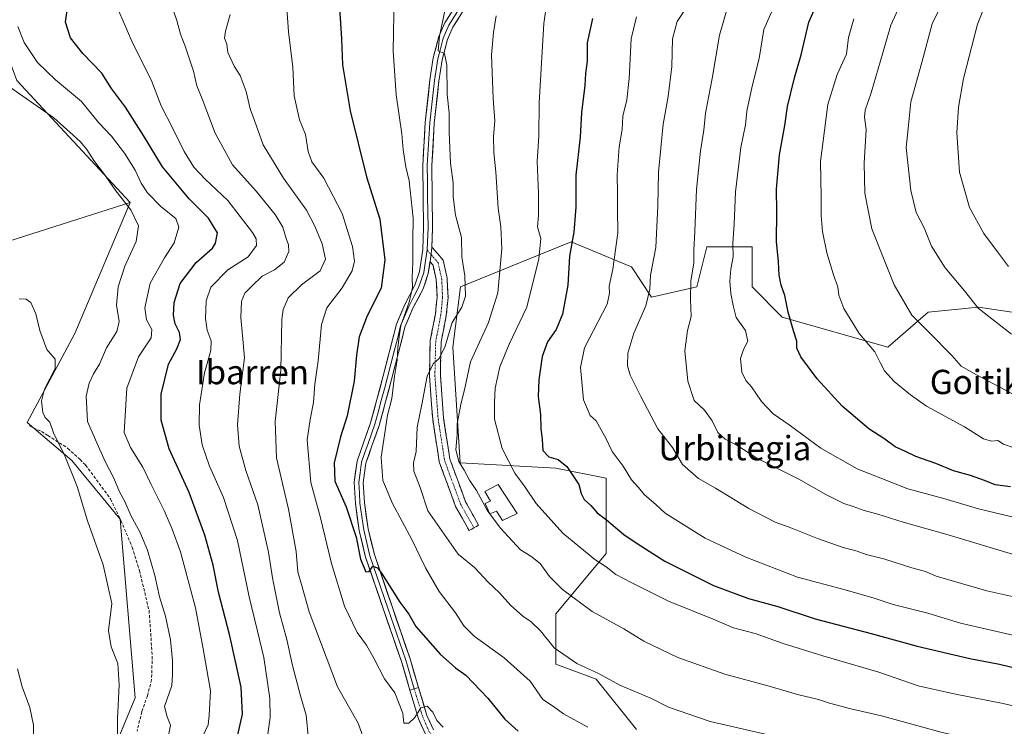
# Model space of a CAD drawing. Units: metres. Extents: x 613887 to 617326, y 4752509 to 4754881.
# Drawn here: x 616400 to 616724, y 4754282 to 4754515 of the extents above; entities that cross this region are included whole.
import ezdxf
from ezdxf.enums import TextEntityAlignment as Align

# ---------------------------------------------------------------- set-up
doc = ezdxf.new("R2010")
doc.units = ezdxf.units.M
doc.header["$MEASUREMENT"] = 0
doc.linetypes.add('TRAZO_Y_PUNTO', pattern=[1, 0.5, -0.25, 0, -0.25])
doc.linetypes.add('TRAZOSX2', pattern=[1.5, 1, -0.5])
for name, color, linetype, lineweight in [('Arbolado forestal CxS', 92, 'Continuous', 0), ('Camino', 19, 'TRAZOSX2', 0), ('Camino Cxs', 19, 'Continuous', 0), ('Camino eje', 19, 'TRAZO_Y_PUNTO', 0), ('Curva de nivel maestra', 36, 'Continuous', 30), ('Curva de nivel normal', 36, 'Continuous', 0), ('Depósito de agua', 142, 'Continuous', 0), ('Depósito de agua Cxs', 142, 'Continuous', 0), ('Layer 0', 7, 'Continuous', 0), ('Matorral CxS', 135, 'Continuous', 0), ('Pista', 135, 'Continuous', 13), ('Pista Cxs', 135, 'Continuous', 0), ('Pista eje', 135, 'TRAZO_Y_PUNTO', 0), ('Prado CxS', 92, 'Continuous', 0), ('Senda', 19, 'TRAZOSX2', 0), ('Texto cartográfico', 19, 'Continuous', 0)]:
    doc.layers.add(name, color=color, linetype=linetype, lineweight=lineweight)
doc.styles.add('Arial', font='txt', dxfattribs={"height": 0.2})

# ---------------------------------------------------------------- blocks, each defined once
blk = doc.blocks.new('*U161')
at = {"layer": 'Curva de nivel normal', "color": 36, "linetype": 'Continuous', "lineweight": 0}
blk.add_polyline3d([(616743.87, 4754321.27, 660), (616718.19, 4754326.96, 660), (616701.5, 4754331.81, 660), (616697.94, 4754333.28, 660), (616693.43, 4754334.54, 660), (616684.6, 4754337.33, 660), (616678.41, 4754338.94, 660), (616675.41, 4754340.04, 660), (616670.81, 4754341.22, 660), (616662.35, 4754344.16, 660), (616653, 4754347.9, 660), (616648.4, 4754349.56, 660), (616639.78, 4754354.03, 660), (616628.79, 4754360.72, 660), (616623.2, 4754363.9, 660), (616617.95, 4754368.55, 660), (616614.58, 4754374.14, 660), (616609.78, 4754380.35, 660), (616604.15, 4754391.01, 660), (616600.69, 4754397.94, 660), (616599.8, 4754401.11, 660), (616599.87, 4754405.2, 660), (616601.91, 4754411.77, 660), (616605.81, 4754420.78, 660), (616607.13, 4754426.36, 660), (616607.38, 4754430.94, 660), (616609.13, 4754440.03, 660), (616609.83, 4754453.73, 660), (616609.97, 4754464.9, 660), (616611.51, 4754480.64, 660), (616613.23, 4754489.82, 660), (616614.36, 4754499.67, 660), (616614.58, 4754508.74, 660), (616616.2, 4754514.52, 660), (616619.28, 4754519.1, 660)], dxfattribs=at)
blk = doc.blocks.new('*U162')
at = {"layer": 'Curva de nivel normal', "color": 36, "linetype": 'Continuous', "lineweight": 0}
blk.add_polyline3d([(616728.14, 4754312.06, 655), (616709.45, 4754316.26, 655), (616698.73, 4754319.56, 655), (616687.25, 4754322.48, 655), (616681.03, 4754324.53, 655), (616671.47, 4754327.27, 655), (616655.76, 4754331.5, 655), (616638.75, 4754338.03, 655), (616625.33, 4754344.28, 655), (616612.26, 4754352.49, 655), (616609.19, 4754355.29, 655), (616605.28, 4754358.68, 655), (616603.38, 4754361.01, 655), (616601.08, 4754363.5, 655), (616598.34, 4754367.97, 655), (616594.72, 4754372.83, 655), (616592.77, 4754377.01, 655), (616589.45, 4754382.95, 655), (616587.5, 4754384.74, 655), (616585.34, 4754389.91, 655), (616584.31, 4754400.51, 655), (616585.66, 4754407.01, 655), (616593.13, 4754421.34, 655), (616593.9, 4754425.01, 655), (616593.75, 4754427.34, 655), (616594.94, 4754432.9, 655), (616596.57, 4754444.88, 655), (616596.48, 4754452.71, 655), (616596.51, 4754457.92, 655), (616596.39, 4754464.02, 655), (616597.08, 4754473.15, 655), (616598.05, 4754478.88, 655), (616598.31, 4754483.33, 655), (616599.57, 4754488.72, 655), (616600.38, 4754495.73, 655), (616601.04, 4754508.78, 655), (616602.77, 4754516.01, 655)], dxfattribs=at)
blk = doc.blocks.new('*U172')
at = {"layer": 'Curva de nivel normal', "color": 36, "linetype": 'Continuous', "lineweight": 0}
blk.add_polyline3d([(616725.24, 4754433.75, 695), (616721.98, 4754438.21, 695), (616717.13, 4754444.64, 695), (616712.38, 4754453.22, 695), (616709.16, 4754464.91, 695), (616708.26, 4754477.89, 695), (616708.84, 4754486.27, 695), (616710.41, 4754495.7, 695), (616715.09, 4754513.58, 695), (616720.81, 4754528.01, 695), (616723.27, 4754534.68, 695), (616725.31, 4754538.68, 695)], dxfattribs=at)
blk = doc.blocks.new('*U173')
at = {"layer": 'Curva de nivel normal', "color": 36, "linetype": 'Continuous', "lineweight": 0}
blk.add_polyline3d([(616459.81, 4754278.89, 595), (616461.68, 4754282.85, 595), (616462.02, 4754285.94, 595), (616462.47, 4754294.05, 595), (616460.09, 4754307.9, 595), (616457.48, 4754321.36, 595), (616452.62, 4754339.76, 595), (616449.8, 4754347.31, 595), (616447.2, 4754353.45, 595), (616442.96, 4754361.95, 595), (616440.22, 4754367.64, 595), (616436.1, 4754374.18, 595), (616434.06, 4754379.11, 595), (616434.97, 4754393.72, 595), (616438.78, 4754404.07, 595), (616442.92, 4754410.3, 595), (616443.16, 4754413.04, 595), (616441.42, 4754416.2, 595), (616440.81, 4754420.12, 595), (616442.56, 4754428.3, 595), (616447.28, 4754436.68, 595), (616450.56, 4754441.56, 595), (616452.07, 4754446.79, 595), (616451.04, 4754449.61, 595), (616446.22, 4754453.45, 595), (616441.78, 4754458.01, 595), (616439.62, 4754461.19, 595), (616437.72, 4754465.53, 595), (616434.16, 4754471.1, 595), (616429.86, 4754476.76, 595), (616425.63, 4754481.26, 595), (616419.99, 4754488.14, 595), (616411.41, 4754495.3, 595), (616405.47, 4754501.03, 595), (616401.15, 4754507.58, 595), (616399, 4754512.84, 595)], dxfattribs=at)
blk = doc.blocks.new('*U174')
at = {"layer": 'Curva de nivel normal', "color": 36, "linetype": 'Continuous', "lineweight": 0}
blk.add_polyline3d([(616726.95, 4754338.95, 665), (616704.63, 4754345.57, 665), (616690.6, 4754349.56, 665), (616682.21, 4754352.24, 665), (616677.73, 4754353.44, 665), (616674.13, 4754354.76, 665), (616671.02, 4754355.69, 665), (616665.08, 4754358.68, 665), (616656.2, 4754363.76, 665), (616642.38, 4754370.65, 665), (616635.82, 4754374.88, 665), (616631.99, 4754376.93, 665), (616629.6, 4754379.16, 665), (616627.73, 4754382.92, 665), (616625.18, 4754386.47, 665), (616621.75, 4754389.62, 665), (616619.66, 4754396.01, 665), (616618.66, 4754406.01, 665), (616619.59, 4754412.68, 665), (616620.8, 4754417.34, 665), (616620.5, 4754423.01, 665), (616620.63, 4754429.06, 665), (616621.66, 4754434.87, 665), (616621.61, 4754439.11, 665), (616622.02, 4754445.32, 665), (616622.57, 4754459.13, 665), (616623.84, 4754471.84, 665), (616624.93, 4754478.69, 665), (616625.52, 4754484.34, 665), (616627.68, 4754495.68, 665), (616630.14, 4754509.93, 665), (616632.94, 4754519.81, 665)], dxfattribs=at)
blk = doc.blocks.new('*U177')
at = {"layer": 'Curva de nivel normal', "color": 36, "linetype": 'Continuous', "lineweight": 0}
blk.add_polyline3d([(616726.78, 4754374.14, 680), (616723.63, 4754375.28, 680), (616721.74, 4754376.5, 680), (616719.71, 4754376.23, 680), (616717.02, 4754377.07, 680), (616710.78, 4754380.99, 680), (616698.31, 4754387.78, 680), (616693.04, 4754391.51, 680), (616687.63, 4754395.85, 680), (616684.48, 4754399.38, 680), (616682.97, 4754402.2, 680), (616681.21, 4754405.73, 680), (616676.08, 4754411.73, 680), (616671.02, 4754419.92, 680), (616669.42, 4754424.3, 680), (616669.09, 4754427.11, 680), (616667.64, 4754431.05, 680), (616665.46, 4754438.34, 680), (616663.98, 4754445.36, 680), (616663.55, 4754450.57, 680), (616663.56, 4754456.6, 680), (616663.41, 4754468.34, 680), (616664.64, 4754478.6, 680), (616665.8, 4754487.18, 680), (616668.82, 4754497.05, 680), (616671.94, 4754503.75, 680), (616672.63, 4754509.16, 680), (616674.31, 4754515.41, 680)], dxfattribs=at)
blk = doc.blocks.new('*U179')
at = {"layer": 'Curva de nivel normal', "color": 36, "linetype": 'Continuous', "lineweight": 0}
blk.add_polyline3d([(616728.65, 4754350.8, 670), (616715.39, 4754353.95, 670), (616703.93, 4754357.33, 670), (616692.11, 4754360.6, 670), (616675.45, 4754367.16, 670), (616663.42, 4754374, 670), (616653, 4754381.63, 670), (616647.73, 4754385.29, 670), (616643.88, 4754389.34, 670), (616640.62, 4754394.17, 670), (616638.77, 4754396.25, 670), (616637.46, 4754399.03, 670), (616637.02, 4754403.49, 670), (616637.96, 4754406.47, 670), (616639.43, 4754409.18, 670), (616638.68, 4754412.71, 670), (616635.61, 4754416.94, 670), (616634.61, 4754420.99, 670), (616633.79, 4754424.92, 670), (616633.46, 4754428.97, 670), (616633.84, 4754432.95, 670), (616634.59, 4754437, 670), (616634.47, 4754441.34, 670), (616634.89, 4754447.68, 670), (616635.42, 4754458.34, 670), (616637.09, 4754473.01, 670), (616638.63, 4754480.5, 670), (616639.09, 4754484.98, 670), (616640.82, 4754493.15, 670), (616643.16, 4754502.29, 670), (616644.66, 4754511.89, 670), (616648.38, 4754520.33, 670)], dxfattribs=at)
blk = doc.blocks.new('*U182')
at = {"layer": 'Curva de nivel normal', "color": 36, "linetype": 'Continuous', "lineweight": 0}
blk.add_polyline3d([(616401.66, 4754156.96, 580), (616404.58, 4754162.62, 580), (616405.89, 4754169.57, 580), (616405.98, 4754183.68, 580), (616405.07, 4754193.75, 580), (616404.45, 4754204.5, 580), (616404.5, 4754214.28, 580), (616404.2, 4754224.83, 580), (616404.28, 4754235.01, 580), (616403.66, 4754249.53, 580), (616404.33, 4754277.01, 580), (616404.18, 4754282.74, 580), (616403, 4754288.57, 580), (616400.42, 4754295.32, 580), (616398.96, 4754301.24, 580)], dxfattribs=at)
blk = doc.blocks.new('*U183')
at = {"layer": 'Curva de nivel normal', "color": 36, "linetype": 'Continuous', "lineweight": 0}
blk.add_polyline3d([(616652.43, 4754278.05, 635), (616627.02, 4754283.93, 635), (616613.36, 4754288.58, 635), (616607.7, 4754291.47, 635), (616597.23, 4754295.93, 635), (616590.27, 4754299.7, 635), (616583.14, 4754303.04, 635), (616575.64, 4754308.2, 635), (616571.18, 4754313.74, 635), (616568.04, 4754316.77, 635), (616565.34, 4754318.56, 635), (616561.29, 4754322.27, 635), (616557.7, 4754326.25, 635), (616553.95, 4754329.76, 635), (616549.44, 4754334.65, 635), (616544.07, 4754339.04, 635), (616534.05, 4754353.28, 635), (616531.49, 4754361.03, 635), (616529.41, 4754366.35, 635), (616529.3, 4754369.13, 635), (616530.21, 4754372.89, 635), (616530.58, 4754380.81, 635), (616532.12, 4754388.37, 635), (616533.85, 4754397.65, 635), (616535.78, 4754401.77, 635), (616537.78, 4754403.44, 635), (616539.78, 4754407.52, 635), (616542.11, 4754415.31, 635), (616545.26, 4754420.36, 635), (616546.47, 4754423.96, 635), (616546.26, 4754430.68, 635), (616545.24, 4754437, 635), (616545.1, 4754443.32, 635), (616543.2, 4754450.67, 635), (616542.4, 4754456.68, 635), (616542.37, 4754461.29, 635), (616541.56, 4754467.79, 635), (616541.09, 4754477.89, 635), (616541.08, 4754484.4, 635), (616540.37, 4754490.4, 635), (616540.32, 4754500.07, 635), (616539.57, 4754503.94, 635), (616537.4, 4754504.82, 635), (616537.9, 4754509.6, 635), (616541.26, 4754525.92, 635)], dxfattribs=at)
blk = doc.blocks.new('*U184')
at = {"layer": 'Curva de nivel normal', "color": 36, "linetype": 'Continuous', "lineweight": 0}
blk.add_polyline3d([(616556.51, 4754516.34, 640), (616555.7, 4754510.82, 640), (616555, 4754503.54, 640), (616555.55, 4754489.11, 640), (616556.15, 4754481.71, 640), (616555.72, 4754476.63, 640), (616555.82, 4754471.3, 640), (616556.48, 4754465.01, 640), (616557.22, 4754453.01, 640), (616558.14, 4754446.82, 640), (616558.37, 4754439.6, 640), (616557.12, 4754425.16, 640), (616553.99, 4754415.34, 640), (616548.11, 4754402.34, 640), (616546.22, 4754393.68, 640), (616544.88, 4754388.34, 640), (616543.71, 4754382.01, 640), (616543.69, 4754378.34, 640), (616543.32, 4754373.4, 640), (616544.22, 4754369.56, 640), (616545.96, 4754366.74, 640), (616547.8, 4754363.4, 640), (616550.07, 4754359.98, 640), (616553.6, 4754353.5, 640), (616554.4034, 4754352.4068, 640)], dxfattribs=at)
blk = doc.blocks.new('*U190')
at = {"layer": 'Curva de nivel normal', "color": 36, "linetype": 'Continuous', "lineweight": 0}
blk.add_polyline3d([(616554.4883, 4754352.2912, 640), (616557.98, 4754347.54, 640), (616564.61, 4754340.46, 640), (616568, 4754338.39, 640), (616571.04, 4754335.99, 640), (616574.07, 4754331.7, 640), (616578.4, 4754327.4, 640), (616588.13, 4754320.17, 640), (616598.57, 4754314.42, 640), (616605.14, 4754310.39, 640), (616616.38, 4754305.03, 640), (616631.89, 4754299.53, 640), (616646.48, 4754295.51, 640), (616655.78, 4754292.78, 640), (616662.66, 4754291.19, 640), (616666.28, 4754290, 640), (616673.32, 4754288.13, 640), (616683.44, 4754285.77, 640), (616703.43, 4754280.32, 640), (616745.8, 4754271.04, 640)], dxfattribs=at)
blk = doc.blocks.new('*U191')
at = {"layer": 'Curva de nivel normal', "color": 36, "linetype": 'Continuous', "lineweight": 0}
blk.add_polyline3d([(616586.69, 4754282.04, 630), (616578.78, 4754286.48, 630), (616575.45, 4754288.86, 630), (616571.95, 4754291.13, 630), (616567.78, 4754297.19, 630), (616559.18, 4754304.93, 630), (616549.35, 4754311.99, 630), (616545.89, 4754315.37, 630), (616543.18, 4754319.72, 630), (616537.81, 4754326.7, 630), (616533.23, 4754334.52, 630), (616528.74, 4754343.9, 630), (616522.39, 4754355.68, 630), (616519.27, 4754363.34, 630), (616518.66, 4754371.01, 630), (616520.78, 4754384.78, 630), (616522.2, 4754390.29, 630), (616523.12, 4754397.61, 630), (616523.96, 4754402.88, 630), (616524.18, 4754407.01, 630), (616524.62, 4754410.68, 630), (616525.16, 4754414.34, 630), (616527.91, 4754422.01, 630), (616528.96, 4754426.83, 630), (616528.88, 4754430.22, 630), (616529.16, 4754435.05, 630), (616529.1, 4754442.33, 630), (616529.27, 4754449.68, 630), (616527.88, 4754461.96, 630), (616526.75, 4754466.65, 630), (616525.94, 4754472.17, 630), (616525.51, 4754477.48, 630), (616523.66, 4754490.38, 630), (616522.64, 4754504.68, 630), (616522.92, 4754523.01, 630)], dxfattribs=at)
blk = doc.blocks.new('*U194')
at = {"layer": 'Curva de nivel normal', "color": 36, "linetype": 'Continuous', "lineweight": 0}
blk.add_polyline3d([(616575.22, 4754534.45, 645), (616572.27, 4754513.84, 645), (616570.72, 4754487.68, 645), (616570.64, 4754476.68, 645), (616570.06, 4754468.34, 645), (616570.48, 4754457.81, 645), (616570.44, 4754450.53, 645), (616570.21, 4754446.81, 645), (616571.28, 4754443.01, 645), (616570.6, 4754436.34, 645), (616566.6, 4754420.38, 645), (616560.78, 4754408.15, 645), (616557.74, 4754400.71, 645), (616556.21, 4754393.68, 645), (616555.95, 4754388.95, 645), (616556, 4754383.51, 645), (616558.49, 4754373.87, 645), (616562.69, 4754365.74, 645), (616566.12, 4754361.06, 645), (616569.76, 4754355.75, 645), (616578.5, 4754346, 645), (616584.06, 4754341.32, 645), (616589.07, 4754337.24, 645), (616592.79, 4754334.81, 645), (616595.91, 4754332.38, 645), (616600.98, 4754329.73, 645), (616613.31, 4754323.54, 645), (616628.56, 4754317.4, 645), (616634.7, 4754314.76, 645), (616641.89, 4754312.92, 645), (616651.02, 4754309.63, 645), (616664.09, 4754305.5, 645), (616682.53, 4754300.13, 645), (616695.58, 4754295.62, 645), (616707.87, 4754292.91, 645), (616723.56, 4754289.84, 645), (616740.16, 4754285.89, 645)], dxfattribs=at)
blk = doc.blocks.new('*U195')
at = {"layer": 'Curva de nivel normal', "color": 36, "linetype": 'Continuous', "lineweight": 0}
blk.add_polyline3d([(616704.25, 4754522.01, 690), (616700.09, 4754513.68, 690), (616696.69, 4754501.01, 690), (616693.15, 4754488.01, 690), (616692.22, 4754479.26, 690), (616691.61, 4754473, 690), (616693.16, 4754458.86, 690), (616694.86, 4754451.52, 690), (616697.53, 4754446.48, 690), (616699.9, 4754440.51, 690), (616704.4, 4754433.3, 690), (616710.81, 4754425.79, 690), (616715.25, 4754420.11, 690), (616726.28, 4754411.52, 690)], dxfattribs=at)
blk = doc.blocks.new('*U203')
at = {"layer": 'Curva de nivel normal', "color": 36, "linetype": 'Continuous', "lineweight": 0}
blk.add_polyline3d([(616539.14, 4754282.04, 620), (616537.02, 4754284.25, 620), (616535.72, 4754287.01, 620), (616533.8, 4754288.98, 620), (616531.78, 4754288.41, 620), (616529.78, 4754285.21, 620), (616527.76, 4754283.41, 620), (616526.14, 4754283.41, 620), (616525.76, 4754286.66, 620), (616523.14, 4754293.36, 620), (616519.78, 4754297.96, 620), (616516.39, 4754304.6, 620), (616513.82, 4754309.05, 620), (616510.78, 4754313.19, 620), (616506.65, 4754321.94, 620), (616502.29, 4754335.91, 620), (616498.58, 4754351.4, 620), (616495.53, 4754362.67, 620), (616494.27, 4754376.66, 620), (616495.31, 4754383.34, 620), (616496.38, 4754389.01, 620), (616496.8, 4754395.01, 620), (616497.93, 4754402.68, 620), (616499, 4754414.72, 620), (616500.77, 4754420.18, 620), (616505.86, 4754426.72, 620), (616509.18, 4754432.39, 620), (616509.94, 4754435.54, 620), (616509.24, 4754440.39, 620), (616505.82, 4754451.26, 620), (616499.8, 4754462.92, 620), (616495.85, 4754468.3, 620), (616494.59, 4754471.68, 620), (616493.79, 4754477.24, 620), (616491.74, 4754482.04, 620), (616490.05, 4754490.03, 620), (616489.56, 4754499.46, 620), (616488.19, 4754511.12, 620), (616486.31, 4754537.78, 620)], dxfattribs=at)
blk = doc.blocks.new('*U205')
at = {"layer": 'Curva de nivel normal', "color": 36, "linetype": 'Continuous', "lineweight": 0}
blk.add_polyline3d([(616727.78, 4754391.16, 685), (616714.77, 4754398.09, 685), (616709.68, 4754400.94, 685), (616706.56, 4754404.44, 685), (616699.27, 4754411.9, 685), (616693.44, 4754417.7, 685), (616687.67, 4754427.77, 685), (616683.84, 4754437.07, 685), (616680.32, 4754446.22, 685), (616678.01, 4754457.91, 685), (616677.74, 4754467.81, 685), (616678.36, 4754478.95, 685), (616677.87, 4754482.94, 685), (616678.05, 4754485.28, 685), (616680.06, 4754490.96, 685), (616683.92, 4754504.13, 685), (616686.49, 4754513.28, 685), (616690.01, 4754520.95, 685)], dxfattribs=at)
blk = doc.blocks.new('*U206')
at = {"layer": 'Curva de nivel normal', "color": 36, "linetype": 'Continuous', "lineweight": 0}
blk.add_polyline3d([(616448.34, 4754277.66, 590), (616449.29, 4754282.69, 590), (616448.23, 4754285.5, 590), (616447.38, 4754288.8, 590), (616449.76, 4754295.77, 590), (616449.96, 4754299.4, 590), (616449.95, 4754303.85, 590), (616449.27, 4754310.83, 590), (616447.7, 4754318.6, 590), (616445.72, 4754324.96, 590), (616444.13, 4754332.03, 590), (616441.77, 4754340.34, 590), (616439.18, 4754346.41, 590), (616436.37, 4754351.52, 590), (616434.29, 4754356.41, 590), (616432.56, 4754359.54, 590), (616430.68, 4754364.11, 590), (616427.78, 4754369.52, 590), (616424.6, 4754376.67, 590), (616421.95, 4754382.68, 590), (616421.76, 4754387.01, 590), (616421.57, 4754391.12, 590), (616422.47, 4754395.37, 590), (616423.92, 4754398.46, 590), (616425.88, 4754401.59, 590), (616428.24, 4754407.01, 590), (616431.66, 4754412.34, 590), (616432.4, 4754415.68, 590), (616431.57, 4754421.01, 590), (616432.02, 4754427.07, 590), (616434.26, 4754433.9, 590), (616437.96, 4754442.07, 590), (616438.77, 4754447.2, 590), (616436.29, 4754452.43, 590), (616431.35, 4754458.72, 590), (616427.6, 4754464.08, 590), (616424, 4754468.68, 590), (616421.75, 4754472.34, 590), (616419.71, 4754474.89, 590), (616417.2, 4754477.07, 590), (616410.84, 4754482.72, 590), (616395.17, 4754493.78, 590)], dxfattribs=at)
blk = doc.blocks.new('*U208')
at = {"layer": 'Curva de nivel maestra', "color": 36, "linetype": 'Continuous', "lineweight": 30}
blk.add_polyline3d([(616588.27, 4754515.5, 650), (616586.47, 4754507.44, 650), (616586.54, 4754501.39, 650), (616586.02, 4754497.34, 650), (616585.78, 4754493.43, 650), (616584.68, 4754484.51, 650), (616584.21, 4754476.36, 650), (616582.78, 4754463.83, 650), (616582.82, 4754453.34, 650), (616582.14, 4754445.1, 650), (616580.71, 4754437.18, 650), (616580.12, 4754427.59, 650), (616578.38, 4754418.13, 650), (616576.3, 4754413.01, 650), (616573.51, 4754409.01, 650), (616571.74, 4754404.12, 650), (616570.56, 4754396.47, 650), (616570.35, 4754390.91, 650), (616571.18, 4754385.08, 650), (616571.24, 4754380.46, 650), (616571.67, 4754376.84, 650), (616571.92, 4754373.13, 650), (616573.87, 4754371.1, 650), (616576.92, 4754370.25, 650), (616579.78, 4754367.91, 650), (616583.75, 4754362.01, 650), (616584.59, 4754359.01, 650), (616585.5, 4754357.06, 650), (616587.68, 4754355.09, 650), (616589.82, 4754352.66, 650), (616592.86, 4754350.32, 650), (616598.58, 4754345.47, 650), (616602.98, 4754342.54, 650), (616612.06, 4754336.73, 650), (616628.17, 4754328.66, 650), (616639.65, 4754324.39, 650), (616649.27, 4754321.82, 650), (616661.65, 4754317.72, 650), (616680.1, 4754312.88, 650), (616695.22, 4754308.72, 650), (616712.56, 4754304.71, 650), (616722.28, 4754302.83, 650), (616731.43, 4754300.64, 650)], dxfattribs=at)
blk = doc.blocks.new('*U209')
at = {"layer": 'Curva de nivel maestra', "color": 36, "linetype": 'Continuous', "lineweight": 30}
blk.add_polyline3d([(616471.5, 4754279.55, 600), (616472.97, 4754286.34, 600), (616472.62, 4754295.24, 600), (616468.87, 4754312.14, 600), (616465.12, 4754326.53, 600), (616463.38, 4754335.36, 600), (616460.66, 4754345.25, 600), (616455.45, 4754359.34, 600), (616448.81, 4754373.7, 600), (616446.27, 4754383.17, 600), (616446.28, 4754391.71, 600), (616448.66, 4754401.62, 600), (616451.41, 4754406.61, 600), (616452.56, 4754409.74, 600), (616452.26, 4754412.03, 600), (616450.81, 4754414.89, 600), (616450.31, 4754417.75, 600), (616450.52, 4754421.9, 600), (616452.53, 4754428.16, 600), (616457.78, 4754435.08, 600), (616463.08, 4754439.83, 600), (616464.14, 4754441.45, 600), (616464.74, 4754444.86, 600), (616461.86, 4754449.72, 600), (616455.46, 4754456.08, 600), (616446.65, 4754466.57, 600), (616440.42, 4754476.98, 600), (616434.46, 4754486.28, 600), (616429.92, 4754492.42, 600), (616426.68, 4754497.46, 600), (616420.48, 4754503.91, 600), (616416.32, 4754509.1, 600), (616414.69, 4754514.24, 600), (616415.79, 4754521.97, 600)], dxfattribs=at)
blk = doc.blocks.new('*U211')
at = {"layer": 'Curva de nivel maestra', "color": 36, "linetype": 'Continuous', "lineweight": 30}
blk.add_polyline3d([(616504.76, 4754522.51, 625), (616505.6, 4754508.76, 625), (616505.92, 4754500.17, 625), (616508.48, 4754485.03, 625), (616513.9, 4754463.34, 625), (616518.21, 4754449.34, 625), (616519.91, 4754436.01, 625), (616518.65, 4754426.68, 625), (616514.02, 4754417.58, 625), (616511.42, 4754410.62, 625), (616510.52, 4754404.58, 625), (616509.82, 4754396.01, 625), (616507.51, 4754384.63, 625), (616505.34, 4754377.65, 625), (616503.17, 4754369.07, 625), (616503.44, 4754363.06, 625), (616507.2, 4754354.65, 625), (616510.4, 4754344.68, 625), (616511.91, 4754337.35, 625), (616513.6, 4754333.19, 625), (616514.77, 4754333.32, 625), (616515.95, 4754335.05, 625), (616517.43, 4754334.53, 625), (616518.79, 4754332.81, 625), (616524.78, 4754323.26, 625), (616527.77, 4754319.27, 625), (616530.08, 4754315.16, 625), (616538.11, 4754306.14, 625), (616543.14, 4754301.57, 625), (616546.53, 4754299.17, 625), (616553.85, 4754291.59, 625), (616559.38, 4754284.66, 625), (616563.78, 4754280.73, 625)], dxfattribs=at)
blk = doc.blocks.new('*U217')
at = {"layer": 'Curva de nivel maestra', "color": 36, "linetype": 'Continuous', "lineweight": 30}
blk.add_polyline3d([(616725.88, 4754361.19, 675), (616720.86, 4754361.9, 675), (616717.41, 4754363.26, 675), (616712.75, 4754364.92, 675), (616707.14, 4754366.5, 675), (616701.39, 4754368.93, 675), (616694.78, 4754371.2, 675), (616691.36, 4754372.81, 675), (616687.93, 4754374.34, 675), (616684.51, 4754376.9, 675), (616679.26, 4754380.33, 675), (616670.54, 4754387.77, 675), (616662.27, 4754396.83, 675), (616656.84, 4754404.06, 675), (616655.61, 4754406.84, 675), (616655.61, 4754409.17, 675), (616654.45, 4754412.56, 675), (616652.74, 4754418.76, 675), (616651.66, 4754424.24, 675), (616650.43, 4754427.62, 675), (616649.74, 4754430.98, 675), (616649.5, 4754435.32, 675), (616648.88, 4754442.01, 675), (616648.97, 4754451.82, 675), (616648.88, 4754459.24, 675), (616649.9, 4754470.53, 675), (616651.66, 4754480.24, 675), (616652.48, 4754486.52, 675), (616654.78, 4754495.9, 675), (616656.96, 4754503.46, 675), (616659.48, 4754514.21, 675), (616663.8, 4754524.02, 675)], dxfattribs=at)

msp = doc.modelspace()

# ---------------------------------------------------------------- linework, layer by layer
at = {"layer": 'Arbolado forestal CxS', "color": 92, "linetype": 'Continuous', "lineweight": 0}
for points in [[(616452.71, 4754675.85, 602.04), (616457.68, 4754627.81, 602.61), (616497.43, 4754594.68, 618.45), (616510.68, 4754576.46, 623.28), (616510.04, 4754555.3, 624.57), (616466.85, 4754533.02, 615.45), (616412.92, 4754532.56, 598.85), (616390.23, 4754517.71, 592.6), (616398.74, 4754495.08, 590.68), (616436.02, 4754454.89, 590.61)], [(616398.74, 4754495.08, 590.68), (616436.02, 4754454.89, 590.61), (616393.67, 4754441.39, 586.01)], [(616436.02, 4754454.89, 590.61), (616393.67, 4754441.39, 586.01)], [(616602.73, 4754281.26, 630.92), (616589.48, 4754297.82, 633.4), (616576.23, 4754302.8, 632.83), (616576.23, 4754319.36, 637.14), (616592.79, 4754339.24, 645.97), (616592.79, 4754364.09, 653.02), (616576.23, 4754367.4, 648.98), (616544.75, 4754369.06, 640.15), (616542.24, 4754407.22, 638.33), (616544.76, 4754427.05, 635.3), (616581.2, 4754441.95, 650.67), (616598.14, 4754434.89, 657.16), (616601.08, 4754433.67, 658.54), (616607.71, 4754423.73, 661.39), (616622.61, 4754427.04, 666.9), (616625.93, 4754440.3, 667.69), (616640.84, 4754440.3, 673.04), (616640.84, 4754427.04, 672.76), (616650.78, 4754417.1, 674.54), (616685.56, 4754407.16, 681.19), (616698.82, 4754418.76, 686.09), (616715.38, 4754420.42, 689.91), (616748.51, 4754415.45, 693.64)], [(616748.51, 4754415.45, 693.64), (616715.38, 4754420.42, 689.91), (616698.82, 4754418.76, 686.09), (616685.56, 4754407.16, 681.19), (616650.78, 4754417.1, 674.54), (616640.84, 4754427.04, 672.76), (616640.84, 4754440.3, 673.04), (616625.93, 4754440.3, 667.69), (616622.61, 4754427.04, 666.9), (616607.71, 4754423.73, 661.39), (616601.08, 4754433.67, 658.54), (616598.14, 4754434.89, 657.16), (616581.2, 4754441.95, 650.67), (616544.76, 4754427.05, 635.3), (616542.24, 4754407.22, 638.33), (616544.75, 4754369.06, 640.15), (616576.23, 4754367.4, 648.98), (616592.79, 4754364.09, 653.02), (616592.79, 4754339.24, 645.97), (616576.23, 4754319.36, 637.14), (616576.23, 4754302.8, 632.83), (616589.48, 4754297.82, 633.4), (616602.73, 4754281.26, 630.92)]]:
    msp.add_polyline3d(points, dxfattribs=at)
at = {"layer": 'Camino', "color": 19, "linetype": 'TRAZOSX2', "lineweight": 0}
for points in [[(616535.36, 4754440.2), (616539.09, 4754435.84), (616540.41, 4754429.95), (616540.69, 4754423.58), (616540.14, 4754417.68), (616538.43, 4754409.01), (616538.18, 4754398.01), (616539.22, 4754383.88), (616541.3, 4754370.37), (616546.48, 4754356.25), (616550.78, 4754348.57), (616549.21, 4754347.69)], [(616547.64, 4754346.81), (616543.2, 4754354.74), (616537.8, 4754369.47), (616535.64, 4754383.47), (616534.57, 4754397.92), (616534.84, 4754409.4), (616536.57, 4754418.2), (616537.08, 4754423.67), (616536.83, 4754429.47), (616535.77, 4754434.17), (616534.77, 4754435.35)], [(616549.21, 4754347.69), (616547.64, 4754346.81)]]:
    msp.add_lwpolyline(points, dxfattribs=at)
at = {"layer": 'Camino Cxs', "color": 19, "linetype": 'Continuous', "lineweight": 0}
msp.add_lwpolyline([(616535.36, 4754440.2), (616535.31, 4754439.08), (616534.77, 4754435.35)], dxfattribs=at)
msp.add_polyline3d([(616534.77, 4754435.35, 630.8), (616535.31, 4754439.08, 630.97), (616535.36, 4754440.2, 631.01), (616537.22, 4754438.02, 631.32), (616539.09, 4754435.84, 631.88), (616539.75, 4754432.89, 631.92), (616540.41, 4754429.95, 632.08), (616540.55, 4754426.77, 632.17), (616540.69, 4754423.58, 632.31), (616540.42, 4754420.63, 633.21), (616540.14, 4754417.68, 633.95), (616539.29, 4754413.35, 634.43), (616538.43, 4754409.01, 634.74), (616538.35, 4754405.34, 635.29), (616538.26, 4754401.68, 635.71), (616538.18, 4754398.01, 636), (616538.52, 4754393.3, 636.62), (616538.87, 4754388.59, 636.98), (616539.22, 4754383.88, 637.89), (616539.92, 4754379.38, 638.1), (616540.61, 4754374.87, 638.84), (616541.3, 4754370.37, 638.61), (616542.6, 4754366.84, 638.77), (616543.89, 4754363.31, 639.13), (616545.19, 4754359.78, 638.97), (616546.48, 4754356.25, 638.92), (616548.63, 4754352.41, 639.1), (616550.78, 4754348.57, 639.06), (616547.64, 4754346.81, 638.34), (616545.42, 4754350.78, 638.52), (616543.2, 4754354.74, 638.42), (616541.85, 4754358.42, 638.53), (616540.5, 4754362.1, 638.29), (616539.15, 4754365.79, 638.05), (616537.8, 4754369.47, 637.86), (616537.08, 4754374.13, 637.93), (616536.36, 4754378.8, 637.23), (616535.64, 4754383.47, 636.59), (616535.29, 4754388.29, 635.85), (616534.93, 4754393.1, 635.35), (616534.57, 4754397.92, 634.73), (616534.66, 4754401.75, 634.35), (616534.75, 4754405.58, 633.97), (616534.84, 4754409.4, 633.57), (616535.71, 4754413.8, 633.27), (616536.57, 4754418.2, 633.02), (616536.83, 4754420.93, 632.64), (616537.08, 4754423.67, 632.19), (616536.96, 4754426.57, 631.66), (616536.83, 4754429.47, 631.23), (616535.77, 4754434.17, 630.87), (616534.77, 4754435.35, 630.8)], close=True, dxfattribs=at)
at = {"layer": 'Camino eje', "color": 19, "linetype": 'TRAZO_Y_PUNTO', "lineweight": 0}
for points in [[(616533.83, 4754439.22), (616535.11, 4754437.72)], [(616535.11, 4754437.72), (616537.43, 4754435), (616538.62, 4754429.71), (616538.89, 4754423.63), (616538.36, 4754417.94), (616536.64, 4754409.21), (616536.37, 4754397.96), (616537.43, 4754383.68), (616539.55, 4754369.92), (616544.84, 4754355.5), (616549.21, 4754347.69)]]:
    msp.add_lwpolyline(points, dxfattribs=at)
at = {"layer": 'Curva de nivel normal', "color": 36, "linetype": 'Continuous', "lineweight": 0}
for points in [[(616480.93, 4754276.75, 605), (616482.17, 4754285.24, 605), (616482.04, 4754291.54, 605), (616480.05, 4754305.01, 605), (616477.91, 4754313.68, 605), (616475.24, 4754325.01, 605), (616471.37, 4754343.53, 605), (616466.79, 4754357.74, 605), (616462.15, 4754368.05, 605), (616459.77, 4754375, 605), (616458.75, 4754381.51, 605), (616458.89, 4754388.24, 605), (616460.51, 4754398.74, 605), (616462.54, 4754406.11, 605), (616462.69, 4754409.34, 605), (616461.43, 4754412.84, 605), (616460.84, 4754416.64, 605), (616461, 4754422.42, 605), (616462.63, 4754427.03, 605), (616468.13, 4754432.66, 605), (616474.87, 4754437.02, 605), (616477.64, 4754440.68, 605), (616477.51, 4754442.91, 605), (616476.33, 4754444.96, 605), (616468.18, 4754455.51, 605), (616460.73, 4754462.58, 605), (616457, 4754466.53, 605), (616453.84, 4754471.61, 605), (616450.02, 4754479.24, 605), (616446.18, 4754486.73, 605), (616443.1, 4754494.68, 605), (616436.6, 4754507.99, 605), (616432.3, 4754517.94, 605)], [(616494.71, 4754278.13, 610), (616494.01, 4754286.01, 610), (616492.16, 4754292.34, 610), (616489.43, 4754302.34, 610), (616487.57, 4754310.94, 610), (616485.25, 4754319.72, 610), (616482.85, 4754331.27, 610), (616481.63, 4754339.68, 610), (616478.1, 4754355.32, 610), (616474.06, 4754366.58, 610), (616471.92, 4754374.65, 610), (616471.32, 4754381.68, 610), (616472.14, 4754391.68, 610), (616473.71, 4754403.68, 610), (616473.02, 4754411.01, 610), (616472.42, 4754417.01, 610), (616472.72, 4754422.34, 610), (616473.78, 4754425.01, 610), (616476.13, 4754427.34, 610), (616479.49, 4754430.6, 610), (616483.56, 4754432.69, 610), (616486.69, 4754435.26, 610), (616488.24, 4754438.68, 610), (616488.15, 4754440.93, 610), (616487.34, 4754443.04, 610), (616486.35, 4754446.75, 610), (616483.82, 4754450.87, 610), (616477.48, 4754458.59, 610), (616469.68, 4754467.3, 610), (616463.98, 4754477.74, 610), (616459.78, 4754489.02, 610), (616457.94, 4754493.32, 610), (616456.83, 4754498.15, 610), (616454.17, 4754506.38, 610), (616452.58, 4754510.33, 610), (616451.38, 4754514.78, 610), (616449.92, 4754518.9, 610)], [(616513.36, 4754276.93, 615), (616511.05, 4754283.36, 615), (616504.34, 4754295.37, 615), (616495.02, 4754320.01, 615), (616492.45, 4754329.01, 615), (616491.29, 4754333.24, 615), (616490.68, 4754339.91, 615), (616488.14, 4754353.84, 615), (616484.24, 4754370.76, 615), (616483.76, 4754382.71, 615), (616485.67, 4754399.66, 615), (616486.01, 4754416.33, 615), (616486.42, 4754419.62, 615), (616488.06, 4754423.41, 615), (616492.45, 4754427.72, 615), (616498.59, 4754432.35, 615), (616500.34, 4754436.2, 615), (616499.26, 4754441.26, 615), (616496.79, 4754447.05, 615), (616494.13, 4754452.3, 615), (616486.52, 4754462.85, 615), (616479.83, 4754473.83, 615), (616476.98, 4754481.88, 615), (616475.55, 4754485.77, 615), (616474.18, 4754491.45, 615), (616472.22, 4754496.68, 615), (616470.22, 4754499.72, 615), (616468.22, 4754504.28, 615), (616467.89, 4754507, 615), (616467.11, 4754509.01, 615), (616467.36, 4754511.34, 615), (616468.96, 4754516.83, 615)], [(616399.47, 4754423.08, 585), (616401.8, 4754423.01, 585), (616403.36, 4754421.92, 585), (616404.98, 4754418.18, 585), (616406.25, 4754412.68, 585), (616408.58, 4754406.45, 585), (616411.34, 4754403.23, 585), (616411.3, 4754400.2, 585), (616407.85, 4754393.41, 585), (616406.82, 4754389.48, 585), (616407.23, 4754385.67, 585), (616408.03, 4754384.06, 585), (616409.56, 4754382.54, 585), (616410.86, 4754378.68, 585), (616414.26, 4754372.01, 585), (616418.52, 4754361.34, 585), (616421.96, 4754350.01, 585), (616427.08, 4754335.54, 585), (616429.96, 4754322.82, 585), (616428.9, 4754313.84, 585), (616429.78, 4754308.5, 585), (616431.96, 4754302.97, 585), (616432.4, 4754295.96, 585), (616431.9, 4754284.8, 585), (616431.84, 4754272.48, 585)], [(616554.4, 4754352.41, 640), (616554.49, 4754352.29, 640)]]:
    msp.add_polyline3d(points, dxfattribs=at)
at = {"layer": 'Depósito de agua', "color": 142, "linetype": 'Continuous', "lineweight": 0}
msp.add_polyline3d([(616557.21, 4754361.94, 642.86), (616563.48, 4754352.4, 642.67), (616558.69, 4754350.16, 640.66), (616556.71, 4754353.17, 640.77), (616554.46, 4754352.28, 640.03), (616552.92, 4754355.73, 640.32), (616554.65, 4754356.5, 641.29), (616552.87, 4754359.69, 641.03), (616557.21, 4754361.94, 642.86)], dxfattribs=at)
at = {"layer": 'Depósito de agua Cxs', "color": 142, "linetype": 'Continuous', "lineweight": 0}
msp.add_polyline3d([(616557.21, 4754361.94, 642.86), (616563.48, 4754352.4, 642.67), (616558.69, 4754350.16, 640.66), (616556.71, 4754353.17, 640.77), (616554.46, 4754352.28, 640.03), (616552.92, 4754355.73, 640.32), (616554.65, 4754356.5, 641.29), (616552.87, 4754359.69, 641.03), (616557.21, 4754361.94, 642.86)], close=True, dxfattribs=at)
at = {"layer": 'Layer 0', "linetype": 'Continuous', "lineweight": 0}
for points in [[(616528.16, 4754294.24), (616525.35, 4754303.64), (616519.44, 4754320.79), (616513.57, 4754338.07), (616511.46, 4754346.8), (616510.18, 4754355.67), (616509.8, 4754362.7), (616510.76, 4754369.68), (616512.96, 4754376.01), (616515.17, 4754382.29), (616517.27, 4754390), (616519.33, 4754397.72), (616523.69, 4754414.74), (616526.44, 4754421.29), (616529.76, 4754427.66), (616531.3, 4754432.15), (616532.35, 4754439.36), (616532.65, 4754446.61), (616532.49, 4754456.85), (616532.39, 4754467.09), (616533.22, 4754481.18), (616534.76, 4754495.25), (616535.84, 4754502.47), (616537.7, 4754509.52), (616539.69, 4754514), (616545.25, 4754522.99)], [(616547.73, 4754521.34), (616542.32, 4754512.61), (616540.51, 4754508.53), (616538.76, 4754501.87), (616537.71, 4754494.87), (616536.18, 4754480.94), (616535.37, 4754467.02), (616535.46, 4754456.89), (616535.62, 4754446.57), (616535.36, 4754440.2)], [(616543.79, 4754517.8), (616541.01, 4754513.31), (616539.11, 4754509.03), (616538.18, 4754505.5), (616537.3, 4754502.17), (616536.24, 4754495.06), (616535.47, 4754488.1), (616534.7, 4754481.06), (616534.3, 4754474.1), (616533.88, 4754467.06), (616533.93, 4754461.94), (616533.98, 4754456.87), (616534.14, 4754446.59), (616533.83, 4754439.22)], [(616535.36, 4754440.2), (616535.31, 4754439.08), (616534.77, 4754435.35)], [(616533.83, 4754439.22), (616533.31, 4754435.62), (616532.76, 4754431.8), (616531.9, 4754429.32), (616531.13, 4754427.07), (616529.45, 4754423.85), (616527.79, 4754420.66), (616525.1, 4754414.27), (616524.01, 4754410.01), (616522.96, 4754405.86), (616521.87, 4754401.61), (616520.77, 4754397.34), (616519.74, 4754393.48), (616518.71, 4754389.61), (616517.66, 4754385.76), (616516.6, 4754381.85), (616514.37, 4754375.52), (616513.31, 4754372.5), (616512.21, 4754369.33), (616511.73, 4754365.84), (616511.3, 4754362.64), (616511.49, 4754359.12), (616511.66, 4754355.82), (616512.92, 4754347.09), (616515, 4754338.49), (616520.85, 4754321.27), (616523.81, 4754312.7), (616526.77, 4754304.1), (616529.59, 4754294.67)], [(616534.77, 4754435.35), (616534.21, 4754431.44), (616532.5, 4754426.48), (616529.13, 4754420.03), (616526.51, 4754413.79), (616524.4, 4754405.49), (616522.21, 4754396.96), (616520.14, 4754389.22), (616518.02, 4754381.41), (616515.77, 4754375.02), (616513.66, 4754368.98), (616512.79, 4754362.57), (616513.14, 4754355.96), (616514.38, 4754347.37), (616516.43, 4754338.9), (616522.26, 4754321.75), (616528.18, 4754304.55), (616531.01, 4754295.09)], [(616531.01, 4754295.09), (616528.16, 4754294.24)]]:
    msp.add_lwpolyline(points, dxfattribs=at)
msp.add_polyline3d([(616544.12, 4754515.52, 636.21), (616542.32, 4754512.61, 635.82), (616540.51, 4754508.53, 635.16), (616539.64, 4754505.2, 634.97), (616538.76, 4754501.87, 634.81), (616538.24, 4754498.37, 634.73), (616537.71, 4754494.87, 634.5), (616537.2, 4754490.23, 634.18), (616536.69, 4754485.58, 633.76), (616536.18, 4754480.94, 633.39), (616535.91, 4754476.3, 633.12), (616535.64, 4754471.66, 632.81), (616535.37, 4754467.02, 632.57), (616535.4, 4754463.64, 632.39), (616535.43, 4754460.27, 632.26), (616535.46, 4754456.89, 632.02), (616535.51, 4754453.45, 631.67), (616535.57, 4754450.01, 631.43), (616535.62, 4754446.57, 631.27), (616535.47, 4754442.83, 631.12), (616535.36, 4754440.2, 631.01), (616535.36, 4754440.2, 631.01), (616535.31, 4754439.08, 630.97), (616534.77, 4754435.35, 630.8), (616534.76, 4754435.26, 630.8), (616534.21, 4754431.44, 630.74), (616533.36, 4754428.96, 630.66), (616532.5, 4754426.48, 630.57), (616530.82, 4754423.26, 630.09), (616529.13, 4754420.03, 630), (616527.82, 4754416.91, 630.16), (616526.51, 4754413.79, 630.11), (616525.46, 4754409.64, 630.13), (616524.4, 4754405.49, 630.2), (616523.31, 4754401.23, 630.16), (616522.21, 4754396.96, 629.89), (616521.18, 4754393.09, 629.58), (616520.14, 4754389.22, 629.49), (616519.08, 4754385.32, 629.66), (616518.02, 4754381.41, 629.61), (616516.9, 4754378.22, 629.19), (616515.77, 4754375.02, 628.82), (616514.72, 4754372, 628.56), (616513.66, 4754368.98, 628.3), (616513.23, 4754365.78, 627.99), (616512.79, 4754362.57, 627.6), (616512.97, 4754359.27, 627.38), (616513.14, 4754355.96, 626.99), (616513.76, 4754351.67, 626.45), (616514.38, 4754347.37, 625.9), (616515.41, 4754343.14, 625.59), (616516.43, 4754338.9, 625.44), (616517.89, 4754334.61, 625.19), (616519.35, 4754330.33, 624.94), (616520.8, 4754326.04, 624.4), (616522.26, 4754321.75, 624.05), (616523.74, 4754317.45, 623.77), (616525.22, 4754313.15, 622.98), (616526.7, 4754308.85, 622.31), (616528.18, 4754304.55, 621.85), (616529.6, 4754299.82, 621.35), (616531.01, 4754295.09, 620.65), (616528.16, 4754294.24, 620.59), (616526.76, 4754298.94, 621.21), (616525.35, 4754303.64, 621.62), (616523.87, 4754307.93, 622.26), (616522.4, 4754312.22, 622.83), (616520.92, 4754316.5, 623.23), (616519.44, 4754320.79, 623.61), (616517.97, 4754325.11, 624.13), (616516.51, 4754329.43, 624.65), (616515.04, 4754333.75, 624.6), (616513.57, 4754338.07, 624.87), (616512.52, 4754342.44, 625.21), (616511.46, 4754346.8, 625.54), (616510.82, 4754351.24, 625.69), (616510.18, 4754355.67, 625.87), (616509.99, 4754359.19, 626.24), (616509.8, 4754362.7, 626.72), (616510.28, 4754366.19, 627.04), (616510.76, 4754369.68, 627.32), (616511.86, 4754372.85, 627.78), (616512.96, 4754376.01, 628.12), (616514.07, 4754379.15, 628.38), (616515.17, 4754382.29, 628.64), (616516.22, 4754386.15, 628.99), (616517.27, 4754390, 628.96), (616518.3, 4754393.86, 629), (616519.33, 4754397.72, 629.19), (616520.42, 4754401.98, 629.3), (616521.51, 4754406.23, 629.57), (616522.6, 4754410.49, 629.53), (616523.69, 4754414.74, 629.23), (616525.07, 4754418.02, 629.13), (616526.44, 4754421.29, 629.26), (616528.1, 4754424.48, 629.28), (616529.76, 4754427.66, 629.7), (616531.3, 4754432.15, 630.33), (616531.83, 4754435.76, 630.54), (616532.35, 4754439.36, 630.72), (616532.5, 4754442.99, 630.87), (616532.65, 4754446.61, 630.82), (616532.6, 4754450.02, 630.94), (616532.54, 4754453.44, 631.32), (616532.49, 4754456.85, 631.67), (616532.46, 4754460.26, 631.88), (616532.42, 4754463.68, 631.96), (616532.39, 4754467.09, 632.17), (616532.67, 4754471.79, 632.31), (616532.94, 4754476.48, 632.64), (616533.22, 4754481.18, 632.84), (616533.73, 4754485.87, 633.06), (616534.25, 4754490.56, 633.43), (616534.76, 4754495.25, 633.79), (616535.3, 4754498.86, 634.11), (616535.84, 4754502.47, 634.28), (616536.77, 4754506, 634.55), (616537.7, 4754509.52, 634.66), (616539.69, 4754514, 635.14), (616541.54, 4754517, 635.9)], dxfattribs=at)
at = {"layer": 'Matorral CxS', "color": 135, "linetype": 'Continuous', "lineweight": 0}
for points in [[(616452.71, 4754675.85, 602.04), (616457.68, 4754627.81, 602.61), (616497.43, 4754594.68, 618.45), (616510.68, 4754576.46, 623.28), (616510.04, 4754555.3, 624.57), (616466.85, 4754533.02, 615.45), (616412.92, 4754532.56, 598.85), (616390.23, 4754517.71, 592.6), (616398.74, 4754495.08, 590.68), (616436.02, 4754454.89, 590.61)], [(616424.04, 4754258.87, 585.31), (616437.69, 4754291.67, 587.16), (616432.77, 4754350.53, 588.41), (616416.76, 4754369.91, 585.67), (616402.05, 4754382.4, 583.73), (616417.79, 4754411.69, 586.91), (616436.02, 4754454.89, 590.61), (616398.74, 4754495.08, 590.68)], [(616436.02, 4754454.89, 590.61), (616417.79, 4754411.69, 586.91), (616402.05, 4754382.4, 583.73), (616416.76, 4754369.91, 585.67), (616432.77, 4754350.53, 588.41), (616437.69, 4754291.67, 587.16), (616424.04, 4754258.87, 585.31), (616411.42, 4754234.35, 582.17), (616405.97, 4754203.7, 581.08), (616405.78, 4754171.3, 581.48), (616435.72, 4754166.54, 590.46), (616442.35, 4754196.36, 594.6), (616476.45, 4754206.42, 599.68), (616482.37, 4754205.57, 600.36)], [(616748.51, 4754415.45, 693.64), (616715.38, 4754420.42, 689.91), (616698.82, 4754418.76, 686.09), (616685.56, 4754407.16, 681.19), (616650.78, 4754417.1, 674.54), (616640.84, 4754427.04, 672.76), (616640.84, 4754440.3, 673.04), (616625.93, 4754440.3, 667.69), (616622.61, 4754427.04, 666.9), (616607.71, 4754423.73, 661.39), (616601.08, 4754433.67, 658.54), (616598.14, 4754434.89, 657.16), (616581.2, 4754441.95, 650.67), (616544.76, 4754427.05, 635.3), (616542.24, 4754407.22, 638.33), (616544.75, 4754369.06, 640.15), (616576.23, 4754367.4, 648.98), (616592.79, 4754364.09, 653.02), (616592.79, 4754339.24, 645.97), (616576.23, 4754319.36, 637.14), (616576.23, 4754302.8, 632.83), (616589.48, 4754297.82, 633.4), (616602.73, 4754281.26, 630.92)], [(616748.51, 4754415.45, 693.64), (616715.38, 4754420.42, 689.91), (616698.82, 4754418.76, 686.09), (616685.56, 4754407.16, 681.19), (616650.78, 4754417.1, 674.54), (616640.84, 4754427.04, 672.76), (616640.84, 4754440.3, 673.04), (616625.93, 4754440.3, 667.69), (616622.61, 4754427.04, 666.9), (616607.71, 4754423.73, 661.39), (616601.08, 4754433.67, 658.54), (616598.14, 4754434.89, 657.16), (616581.2, 4754441.95, 650.67), (616544.76, 4754427.05, 635.3), (616542.24, 4754407.22, 638.33), (616544.75, 4754369.06, 640.15), (616576.23, 4754367.4, 648.98), (616592.79, 4754364.09, 653.02), (616592.79, 4754339.24, 645.97), (616576.23, 4754319.36, 637.14), (616576.23, 4754302.8, 632.83), (616589.48, 4754297.82, 633.4), (616602.73, 4754281.26, 630.92)]]:
    msp.add_polyline3d(points, dxfattribs=at)
at = {"layer": 'Pista', "color": 135, "linetype": 'Continuous', "lineweight": 13}
for points in [[(616567.84, 4754209.15), (616566.72, 4754210.16), (616563.77, 4754214.15), (616562.65, 4754221.52), (616561.28, 4754225.91), (616560.42, 4754229.91), (616558.07, 4754240.07), (616555.49, 4754250.2), (616554.09, 4754254.27), (616552.18, 4754258.15), (616547.36, 4754265.49), (616543.33, 4754269.23), (616538.82, 4754272.47), (616536.29, 4754275.09), (616533.24, 4754279.77), (616530.98, 4754284.82), (616528.16, 4754294.24)], [(616531.01, 4754295.09), (616533.77, 4754285.86), (616535.86, 4754281.2)]]:
    msp.add_lwpolyline(points, dxfattribs=at)
at = {"layer": 'Pista Cxs', "color": 135, "linetype": 'Continuous', "lineweight": 0}
msp.add_lwpolyline([(616531.01, 4754295.09), (616528.16, 4754294.24)], dxfattribs=at)
msp.add_polyline3d([(616532.11, 4754282.3, 619.42), (616530.98, 4754284.82, 619.64), (616529.57, 4754289.53, 620.03), (616528.16, 4754294.24, 620.59), (616531.01, 4754295.09, 620.65), (616532.39, 4754290.48, 620.21), (616533.77, 4754285.86, 619.74), (616534.82, 4754283.53, 619.55), (616535.86, 4754281.2, 619.29)], dxfattribs=at)
at = {"layer": 'Pista eje', "color": 135, "linetype": 'TRAZO_Y_PUNTO', "lineweight": 0}
msp.add_lwpolyline([(616529.59, 4754294.67), (616532.38, 4754285.34), (616533.42, 4754283.01), (616534.55, 4754280.49), (616537.46, 4754276.02), (616538.73, 4754274.71), (616539.8, 4754273.6), (616544.28, 4754270.39), (616548.51, 4754266.46), (616553.48, 4754258.89), (616554.43, 4754256.95), (616555.47, 4754254.84), (616556.92, 4754250.63), (616559.52, 4754240.42), (616561.87, 4754230.24), (616562.31, 4754228.23), (616563.17, 4754224.23), (616563.85, 4754222.03), (616564.44, 4754220.63), (616565.63, 4754216.26), (616567.04, 4754212.57), (616569.04, 4754210.56), (616570.34, 4754209.31)], dxfattribs=at)
at = {"layer": 'Prado CxS', "color": 92, "linetype": 'Continuous', "lineweight": 0}
for points in [[(616393.67, 4754441.39, 586.01), (616436.02, 4754454.89, 590.61), (616417.79, 4754411.69, 586.91), (616402.05, 4754382.4, 583.73), (616416.76, 4754369.91, 585.67), (616432.77, 4754350.53, 588.41), (616437.69, 4754291.67, 587.16), (616424.04, 4754258.87, 585.31)], [(616436.02, 4754454.89, 590.61), (616393.67, 4754441.39, 586.01)], [(616436.02, 4754454.89, 590.61), (616417.79, 4754411.69, 586.91), (616402.05, 4754382.4, 583.73), (616416.76, 4754369.91, 585.67), (616432.77, 4754350.53, 588.41), (616437.69, 4754291.67, 587.16), (616424.04, 4754258.87, 585.31), (616411.42, 4754234.35, 582.17), (616405.97, 4754203.7, 581.08), (616405.78, 4754171.3, 581.48), (616435.72, 4754166.54, 590.46), (616442.35, 4754196.36, 594.6), (616476.45, 4754206.42, 599.68), (616482.37, 4754205.57, 600.36)]]:
    msp.add_polyline3d(points, dxfattribs=at)
at = {"layer": 'Senda', "color": 19, "linetype": 'TRAZOSX2', "lineweight": 0}
msp.add_lwpolyline([(616402.83, 4754381.3), (616406.8, 4754379.45), (616408.92, 4754378.12), (616415.53, 4754373.89), (616419.5, 4754370.19), (616421.35, 4754368.33), (616429.55, 4754357.22), (616432.99, 4754350.08), (616436.7, 4754341.35), (616439.08, 4754333.67), (616442.25, 4754320.44), (616443.31, 4754305.36), (616443.05, 4754297.69), (616441.73, 4754292.4), (616439.87, 4754287.11), (616438.29, 4754280.76)], dxfattribs=at)

# ---------------------------------------------------------------- block references
at = {"layer": 'Curva de nivel maestra', "color": 36, "linetype": 'Continuous', "lineweight": 30}
for name in ['*U217', '*U208', '*U211', '*U209']:
    msp.add_blockref(name, (0, 0), dxfattribs=at)
at = {"layer": 'Curva de nivel normal', "color": 36, "linetype": 'Continuous', "lineweight": 0}
for name in ['*U172', '*U174', '*U179', '*U177', '*U205', '*U195', '*U162', '*U161', '*U194', '*U184', '*U191', '*U183', '*U173', '*U203', '*U206', '*U190', '*U182']:
    msp.add_blockref(name, (0, 0), dxfattribs=at)

# ---------------------------------------------------------------- texts
at = {"layer": 'Texto cartográfico', "color": 19, "linetype": 'Continuous', "lineweight": 0, "style": 'Arial'}
for s, p in [('Ibarren', (616476.28, 4754399)), ('Goitiko Oihana', (616737.36, 4754395.75)), ('Urbiltegia', (616635.16, 4754373.96))]:
    msp.add_text(s, height=8, dxfattribs=at).set_placement(p, align=Align.MIDDLE_CENTER)

doc.saveas('drawing.dxf')
